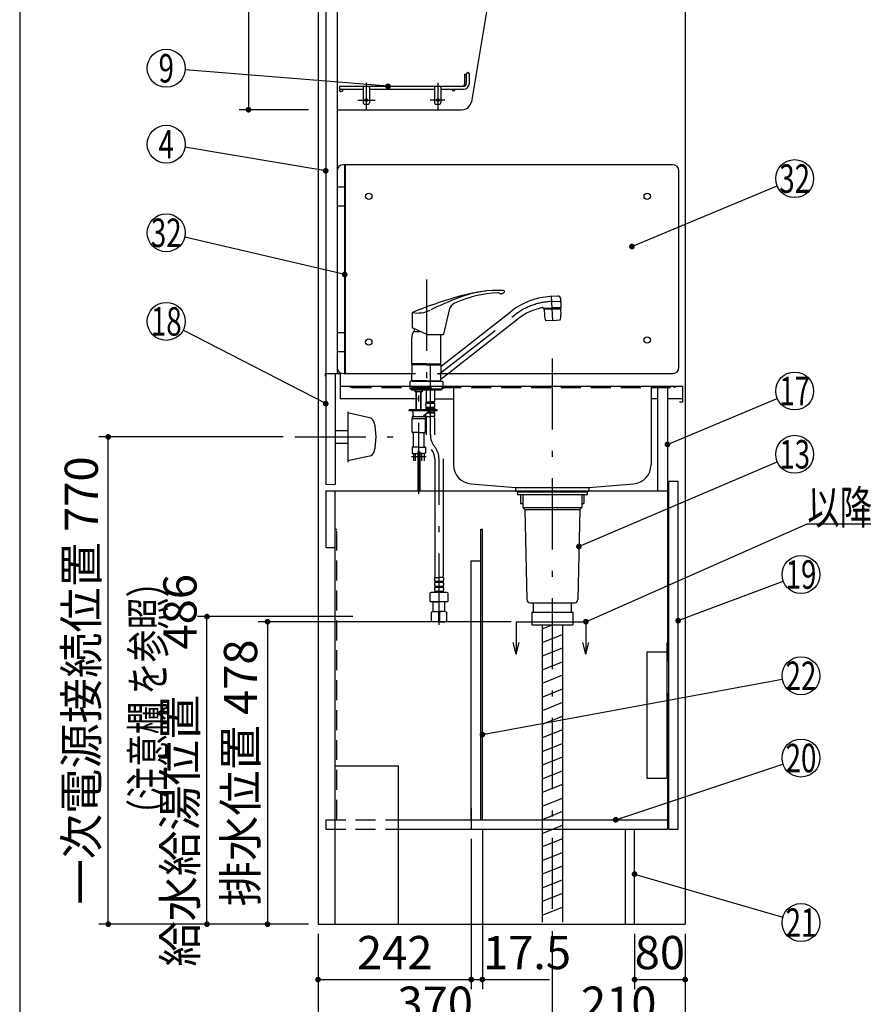
# Model space of a CAD drawing. Units: millimetres. Extents: x 106 to 6060, y -357 to 4222.
# Drawn here: x 210 to 1543, y 501 to 2056 of the extents above; entities that cross this region are included whole.
import ezdxf

# ---------------------------------------------------------------- set-up
doc = ezdxf.new("R2010")
doc.units = ezdxf.units.MM
doc.header["$LTSCALE"] = 3.75
doc.linetypes.add('DASHDOT', pattern=[50.5, 30, -9, 2.5, -9])
doc.linetypes.add('HIDDEN', pattern=[12.6, 8.4, -4.2])
for name, color, linetype, lineweight in [('シンク', 14, 'Continuous', 9), ('スイッチ', 4, 'Continuous', 9), ('メイン', 7, 'Continuous', 9), ('レイヤ12', 136, 'Continuous', 9), ('レイヤ_8', 6, 'Continuous', 9), ('側面', 7, 'Continuous', 9), ('熱源、換気扇', 214, 'Continuous', 9), ('蛇口、冷蔵庫', 94, 'Continuous', 9), ('設備類', 134, 'Continuous', 9), ('電源', 54, 'Continuous', 9)]:
    doc.layers.add(name, color=color, linetype=linetype, lineweight=lineweight)
doc.styles.get("Standard").update_dxf_attribs({"font": 'txt', "bigfont": 'bigfont'})
doc.styles.add('ＭＳ ゴシック', font='txt')
doc.dimstyles.get("Standard").update_dxf_attribs({"dimtxt": 0.18, "dimasz": 0.18, "dimexe": 0.18, "dimexo": 0.0625, "dimgap": 0.09, "dimtad": 0, "dimtih": 1, "dimtoh": 1, "dimdec": 4, "dimzin": 0, "dimdsep": 46, "dimtxsty": 'Standard', "dimcen": 0.09, "dimadec": 0, "dimazin": 0, "dimtfac": 1, "dimtdec": 4, "dimtofl": 0, "dimtmove": 0, "dimatfit": 3, "dimfxl": 1, "dimtolj": 1, "dimtzin": 0, "dimarcsym": 0})

# ---------------------------------------------------------------- blocks, each defined once
blk = doc.blocks.new('*G30')
at = {"layer": 'メイン', "color": 7, "linetype": 'Continuous', "lineweight": 30}
for p, q in [((994.6, 1105.2), (994.6, 1053.7)), ((1104.6, 1105.2), (1104.6, 1053.7)), ((994.6, 1053.7), (989.9, 1072.5)), ((994.6, 1053.7), (999.3, 1072.5)), ((1104.6, 1053.7), (1099.9, 1072.5)), ((1104.6, 1053.7), (1109.3, 1072.5))]:
    blk.add_line(p, q, dxfattribs=at)
at = {"layer": 'メイン', "color": 7, "linetype": 'DASHDOT', "lineweight": 30}
blk.add_line((994.6, 1105.2), (1104.6, 1105.2), dxfattribs=at)
blk = doc.blocks.new('_DOT')
at = {"color": 0}
blk.add_line((-0.5, 0), (-1, 0), dxfattribs=at)
at = {"color": 0, "const_width": 0.5}
blk.add_lwpolyline([(-0.25, 0, 1), (0.25, 0, 1)], format="xyb", close=True, dxfattribs=at)
blk = doc.blocks.new('Dim12')
at = {"layer": 'メイン', "color": 7, "linetype": 'Continuous', "lineweight": 30}
for p, q in [((666.6, 2509.2), (556.6, 2509.2)), ((571.6, 2509.2), (571.6, 1914.2)), ((666.6, 1914.2), (556.6, 1914.2))]:
    blk.add_line(p, q, dxfattribs=at)
at = {"layer": 'メイン', "color": 7, "linetype": 'Continuous', "lineweight": 30, "xscale": 9, "yscale": 9, "zscale": 9}
for p, rotation in [((571.6, 2509.2), 89.99999999999949), ((571.6, 1914.2), 269.9999999999999)]:
    blk.add_blockref('_DOT', p, dxfattribs=dict(at, rotation=rotation))
at = {"layer": 'メイン', "color": 7, "linetype": 'Continuous', "lineweight": 9, "insert": (571.6, 2211.7), "char_height": 52.5, "width": 675, "attachment_point": 8, "rotation": 90, "style": 'ＭＳ ゴシック'}
blk.add_mtext('595', dxfattribs=at)
blk = doc.blocks.new('Dim18')
at = {"layer": '熱源、換気扇', "color": 214, "linetype": 'Continuous', "lineweight": 30}
for p, q in [((986.6, 1105.2), (586.6, 1105.2)), ((601.6, 1105.2), (601.6, 627.2)), ((666.6, 627.2), (586.6, 627.2))]:
    blk.add_line(p, q, dxfattribs=at)
at = {"layer": '熱源、換気扇', "color": 214, "linetype": 'Continuous', "lineweight": 30, "xscale": 9, "yscale": 9, "zscale": 9}
for p, rotation in [((601.6, 1105.2), 89.99999999999949), ((601.6, 627.2), 269.9999999999998)]:
    blk.add_blockref('_DOT', p, dxfattribs=dict(at, rotation=rotation))
at = {"layer": '熱源、換気扇', "color": 214, "linetype": 'Continuous', "lineweight": 9, "insert": (601.6, 866.2), "char_height": 52.5, "width": 1837.5, "attachment_point": 8, "rotation": 90, "style": 'ＭＳ ゴシック'}
blk.add_mtext('排水位置 478', dxfattribs=at)
blk = doc.blocks.new('*G41')
at = {"layer": '蛇口、冷蔵庫', "color": 94, "linetype": 'Continuous', "lineweight": 30}
for p, q in [((1232.6, 1071.2), (1232.6, 857.2)), ((1235.6, 1071.2), (1232.6, 1071.2)), ((1235.6, 857.2), (1235.6, 1071.2)), ((1201.6, 1057.7), (1232.6, 1057.7)), ((1201.6, 857.2), (1201.6, 1057.7)), ((1235.6, 857.2), (1201.6, 857.2))]:
    blk.add_line(p, q, dxfattribs=at)
blk = doc.blocks.new('Dim44')
at = {"layer": '側面', "color": 7, "linetype": 'Continuous', "lineweight": 30}
for p, q in [((736.6, 1113.2), (490.9, 1113.2)), ((505.9, 627.2), (505.9, 1113.2)), ((491.8, 627.2), (490.9, 627.2))]:
    blk.add_line(p, q, dxfattribs=at)
at = {"layer": '側面', "color": 7, "linetype": 'Continuous', "lineweight": 30, "xscale": 9, "yscale": 9, "zscale": 9}
for p, rotation in [((505.9, 1113.2), 89.99999999999991), ((505.9, 627.2), 269.9999999999998)]:
    blk.add_blockref('_DOT', p, dxfattribs=dict(at, rotation=rotation))
at = {"layer": '側面', "color": 7, "linetype": 'Continuous', "lineweight": 9, "insert": (505.9, 870.2), "char_height": 52.5, "width": 2250, "attachment_point": 8, "rotation": 90, "style": 'ＭＳ ゴシック'}
blk.add_mtext('給水給湯位置\u3000486', dxfattribs=at)
blk = doc.blocks.new('*G71')
at = {"layer": 'レイヤ12', "color": 136, "linetype": 'Continuous', "lineweight": 30}
for p, q in [((913.1, 1970.5), (913.1, 1954.7)), ((913.1, 1970.5), (916.1, 1970.5)), ((916.1, 1956.2), (916.1, 1970.5)), ((920.6, 1956.2), (920.6, 1970.5)), ((715.6, 1951.2), (715.6, 1946.7)), ((715.6, 1951.2), (911.1, 1951.2)), ((715.6, 1946.7), (752.6, 1946.7)), ((752.6, 1949.2), (752.6, 1925.2)), ((762.6, 1949.2), (762.6, 1925.2)), ((762.6, 1946.7), (865.6, 1946.7)), ((865.6, 1949.2), (865.6, 1925.2)), ((875.6, 1949.2), (875.6, 1925.2)), ((875.6, 1946.7), (911.1, 1946.7)), ((754.6, 1923.2), (760.6, 1923.2)), ((867.6, 1923.2), (873.6, 1923.2))]:
    blk.add_line(p, q, dxfattribs=at)
at = {"layer": 'レイヤ12', "color": 136, "linetype": 'DASHDOT', "lineweight": 30}
for p, q in [((757.6, 1956.7), (757.6, 1912.7)), ((870.6, 1956.7), (870.6, 1912.7)), ((744.3, 1929.2), (771.6, 1929.2)), ((881.6, 1929.2), (858.6, 1929.2))]:
    blk.add_line(p, q, dxfattribs=at)
at = {"layer": 'レイヤ12', "color": 136, "linetype": 'Continuous', "lineweight": 30}
for centre, radius in [((717.9, 1944.5), 2.25), ((895.6, 1945.2), 1.5), ((757.6, 1929.2), 2), ((870.6, 1929.2), 2)]:
    blk.add_circle(centre, radius, dxfattribs=at)
for centre, radius, start, end in [((918.4, 1970.5), 2.25, 0, 180), ((754.6, 1949.2), 2, 90, 180), ((760.6, 1949.2), 2, 0, 90), ((867.6, 1949.2), 2, 90, 180), ((873.6, 1949.2), 2, 0, 90), ((911.1, 1956.2), 9.5, 270, 0), ((911.1, 1956.2), 5, 270, 0), ((908.1, 1954.7), 5, 316.1625, 0), ((754.6, 1925.2), 2, 180, 270), ((760.6, 1925.2), 2, 270, 0), ((867.6, 1925.2), 2, 180, 270), ((873.6, 1925.2), 2, 270, 0)]:
    blk.add_arc(centre, radius, start, end, dxfattribs=at)
blk = doc.blocks.new('Dim46')
at = {"layer": 'メイン', "color": 7, "linetype": 'Continuous', "lineweight": 30}
for p, q in [((941.1, 777.2), (941.1, 524.7)), ((923.6, 762.2), (923.6, 524.7)), ((923.6, 539.7), (1047.1, 539.7))]:
    blk.add_line(p, q, dxfattribs=at)
at = {"layer": 'メイン', "color": 7, "linetype": 'Continuous', "lineweight": 30, "xscale": 9, "yscale": 9, "zscale": 9}
for p, rotation in [((923.6, 539.7), 359.9999999999997), ((941.1, 539.7), 179.9999999999998)]:
    blk.add_blockref('_DOT', p, dxfattribs=dict(at, rotation=rotation))
at = {"layer": 'メイン', "color": 7, "linetype": 'Continuous', "lineweight": 9, "insert": (942.1, 539.7), "char_height": 52.5, "width": 762.5, "attachment_point": 7, "style": 'ＭＳ ゴシック'}
blk.add_mtext('17.5', dxfattribs=at)
blk = doc.blocks.new('Dim47')
at = {"layer": 'メイン', "color": 7, "linetype": 'Continuous', "lineweight": 30}
for p, q in [((681.6, 612.2), (681.6, 344.7)), ((1261.6, 612.2), (1261.6, 344.7)), ((681.6, 359.7), (1261.6, 359.7))]:
    blk.add_line(p, q, dxfattribs=at)
at = {"layer": 'メイン', "color": 7, "linetype": 'Continuous', "lineweight": 30, "xscale": 9, "yscale": 9, "zscale": 9}
for p, rotation in [((681.6, 359.7), 179.9999999999998), ((1261.6, 359.7), 359.9999999999997)]:
    blk.add_blockref('_DOT', p, dxfattribs=dict(at, rotation=rotation))
at = {"layer": 'メイン', "color": 7, "linetype": 'Continuous', "lineweight": 9, "insert": (971.6, 359.7), "char_height": 52.5, "width": 675, "attachment_point": 8, "style": 'ＭＳ ゴシック'}
blk.add_mtext('580', dxfattribs=at)
blk = doc.blocks.new('Dim48')
at = {"layer": 'メイン', "color": 7, "linetype": 'Continuous', "lineweight": 30}
for p, q in [((923.6, 762.2), (923.6, 524.7)), ((681.6, 612.2), (681.6, 524.7)), ((681.6, 539.7), (923.6, 539.7))]:
    blk.add_line(p, q, dxfattribs=at)
at = {"layer": 'メイン', "color": 7, "linetype": 'Continuous', "lineweight": 30, "xscale": 9, "yscale": 9, "zscale": 9}
for p, rotation in [((681.6, 539.7), 179.9999999999998), ((923.6, 539.7), 359.9999999999997)]:
    blk.add_blockref('_DOT', p, dxfattribs=dict(at, rotation=rotation))
at = {"layer": 'メイン', "color": 7, "linetype": 'Continuous', "lineweight": 9, "insert": (802.6, 539.7), "char_height": 52.5, "width": 675, "attachment_point": 8, "style": 'ＭＳ ゴシック'}
blk.add_mtext('242', dxfattribs=at)
blk = doc.blocks.new('Dim49')
at = {"layer": '電源', "color": 54, "linetype": 'Continuous', "lineweight": 30}
for p, q in [((1051.6, 616.2), (1051.6, 444.7)), ((1261.6, 612.2), (1261.6, 444.7)), ((1051.6, 459.7), (1261.6, 459.7))]:
    blk.add_line(p, q, dxfattribs=at)
at = {"layer": '電源', "color": 54, "linetype": 'Continuous', "lineweight": 30, "xscale": 9, "yscale": 9, "zscale": 9}
for p, rotation in [((1051.6, 459.7), 179.9999999999998), ((1261.6, 459.7), 359.9999999999997)]:
    blk.add_blockref('_DOT', p, dxfattribs=dict(at, rotation=rotation))
at = {"layer": '電源', "color": 54, "linetype": 'Continuous', "lineweight": 9, "insert": (1156.6, 459.7), "char_height": 52.5, "width": 675, "attachment_point": 8, "style": 'ＭＳ ゴシック'}
blk.add_mtext('210', dxfattribs=at)
blk = doc.blocks.new('Dim50')
at = {"layer": '電源', "color": 54, "linetype": 'Continuous', "lineweight": 30}
for p, q in [((681.6, 612.2), (681.6, 444.7)), ((1051.6, 616.2), (1051.6, 444.7)), ((681.6, 459.7), (1051.6, 459.7))]:
    blk.add_line(p, q, dxfattribs=at)
at = {"layer": '電源', "color": 54, "linetype": 'Continuous', "lineweight": 30, "xscale": 9, "yscale": 9, "zscale": 9}
for p, rotation in [((681.6, 459.7), 179.9999999999998), ((1051.6, 459.7), 359.9999999999997)]:
    blk.add_blockref('_DOT', p, dxfattribs=dict(at, rotation=rotation))
at = {"layer": '電源', "color": 54, "linetype": 'Continuous', "lineweight": 9, "insert": (866.6, 459.7), "char_height": 52.5, "width": 675, "attachment_point": 8, "style": 'ＭＳ ゴシック'}
blk.add_mtext('370', dxfattribs=at)
blk = doc.blocks.new('Dim51')
at = {"layer": 'メイン', "color": 7, "linetype": 'Continuous', "lineweight": 30}
for p, q in [((1181.6, 612.2), (1181.6, 524.7)), ((1261.6, 612.2), (1261.6, 524.7)), ((1181.6, 539.7), (1261.6, 539.7))]:
    blk.add_line(p, q, dxfattribs=at)
at = {"layer": 'メイン', "color": 7, "linetype": 'Continuous', "lineweight": 30, "xscale": 9, "yscale": 9, "zscale": 9}
for p, rotation in [((1181.6, 539.7), 179.9999999999998), ((1261.6, 539.7), 359.9999999999997)]:
    blk.add_blockref('_DOT', p, dxfattribs=dict(at, rotation=rotation))
at = {"layer": 'メイン', "color": 7, "linetype": 'Continuous', "lineweight": 9, "insert": (1221.6, 539.7), "char_height": 52.5, "width": 425, "attachment_point": 8, "style": 'ＭＳ ゴシック'}
blk.add_mtext('80', dxfattribs=at)
blk = doc.blocks.new('Dim72')
at = {"layer": '電源', "color": 54, "linetype": 'Continuous', "lineweight": 30}
for p, q in [((626.6, 1397.2), (335, 1397.2)), ((350, 627.2), (350, 1397.2)), ((666.6, 627.2), (335, 627.2))]:
    blk.add_line(p, q, dxfattribs=at)
at = {"layer": '電源', "color": 54, "linetype": 'Continuous', "lineweight": 30, "xscale": 9, "yscale": 9, "zscale": 9}
for p, rotation in [((350, 1397.2), 89.99999999999991), ((350, 627.2), 269.9999999999998)]:
    blk.add_blockref('_DOT', p, dxfattribs=dict(at, rotation=rotation))
at = {"layer": '電源', "color": 54, "linetype": 'Continuous', "lineweight": 9, "insert": (350, 1012.2), "char_height": 52.5, "width": 2737.5, "attachment_point": 8, "rotation": 90, "style": 'ＭＳ ゴシック'}
blk.add_mtext('一次電源接続位置 770', dxfattribs=at)

msp = doc.modelspace()

# ---------------------------------------------------------------- linework, layer by layer
at = {"layer": 'シンク', "color": 14, "linetype": 'DASHDOT', "lineweight": 30}
msp.add_line((1051.607, 1521.206), (1051.607, 631.206), dxfattribs=at)
at = {"layer": 'シンク', "color": 14, "linetype": 'Continuous', "lineweight": 30}
for p, q in [((692.607, 1497.206), (692.607, 1493.206)), ((692.607, 1497.206), (716.607, 1497.206)), ((716.607, 1497.206), (716.607, 1457.206)), ((716.607, 1477.206), (1257.607, 1477.206)), ((895.607, 1477.206), (895.607, 1352.857)), ((1207.607, 1477.206), (1207.607, 1352.857)), ((1257.607, 1477.206), (1257.607, 1452.206)), ((838.857, 1457.206), (716.607, 1457.206)), ((866.357, 1457.206), (895.607, 1457.206)), ((1218.607, 1457.206), (1207.607, 1457.206)), ((1257.607, 1457.206), (1233.607, 1457.206)), ((1257.607, 1452.206), (1252.607, 1452.206)), ((923.166, 1322.957), (993.607, 1317.206)), ((1109.607, 1317.206), (1180.048, 1322.957)), ((993.607, 1317.206), (1109.607, 1317.206)), ((993.607, 1317.206), (993.607, 1311.206)), ((993.607, 1311.206), (1007.607, 1310.206)), ((993.607, 1311.206), (1109.607, 1311.206)), ((1007.607, 1310.206), (1095.607, 1310.206)), ((1095.607, 1310.206), (1109.607, 1311.206)), ((1109.607, 1317.206), (1109.607, 1311.206))]:
    msp.add_line(p, q, dxfattribs=at)
at = {"layer": 'シンク', "color": 14, "linetype": 'HIDDEN', "lineweight": 30}
for p, q in [((729.607, 1477.206), (734.607, 1475.206)), ((734.607, 1475.206), (1243.607, 1475.206)), ((1243.607, 1475.206), (1248.607, 1477.206))]:
    msp.add_line(p, q, dxfattribs=at)
at = {"layer": 'シンク', "color": 14, "linetype": 'Continuous', "lineweight": 30}
for centre, start, end in [((925.607, 1352.857), 180, 265.333142), ((1177.607, 1352.857), 274.666858, 0)]:
    msp.add_arc(centre, 30, start, end, dxfattribs=at)
at = {"layer": 'スイッチ', "color": 4, "linetype": 'Continuous', "lineweight": 30}
for p, q in [((693.607, 1312.206), (693.607, 1222.206)), ((693.607, 1222.206), (708.607, 1222.206)), ((923.607, 1201.206), (938.607, 1201.206))]:
    msp.add_line(p, q, dxfattribs=at)
at = {"layer": 'メイン', "color": 7, "linetype": 'Continuous', "lineweight": 30}
for p, q in [((210, 4222.5), (210, 67.5)), ((681.607, 2527.206), (681.607, 627.206)), ((693.607, 2527.206), (693.607, 1497.206)), ((711.607, 2527.206), (711.607, 1497.206)), ((1261.607, 2527.206), (1261.607, 627.206)), ((961.607, 2154.206), (923.696, 1926.74)), ((711.607, 1914.206), (908.9, 1914.206)), ((693.607, 1497.206), (693.607, 1322.206)), ((708.607, 1497.206), (708.607, 1322.206)), ((1218.607, 1312.206), (1218.607, 1477.206)), ((1233.607, 1477.206), (1233.607, 1042.206)), ((1235.607, 1327.206), (1250.607, 1327.206)), ((1235.607, 777.206), (1235.607, 1327.206)), ((1250.607, 777.206), (1250.607, 1327.206)), ((693.607, 1312.206), (1233.607, 1312.206)), ((708.607, 627.206), (708.607, 1312.206)), ((938.607, 792.206), (938.607, 1251.206)), ((938.607, 1251.206), (941.107, 1251.206)), ((941.107, 792.206), (941.107, 1251.206)), ((923.607, 792.206), (923.607, 1201.206)), ((1233.607, 992.206), (1233.607, 777.206)), ((708.607, 877.206), (808.607, 877.206)), ((808.607, 627.206), (808.607, 877.206)), ((923.607, 810.206), (923.607, 777.206)), ((923.607, 810.206), (923.607, 777.206)), ((693.607, 792.206), (693.607, 777.206)), ((793.607, 792.206), (1233.607, 792.206)), ((793.607, 777.206), (1233.607, 777.206)), ((1166.607, 777.206), (1166.607, 627.206)), ((1181.607, 627.206), (1181.607, 777.206)), ((1235.607, 777.206), (1250.607, 777.206)), ((681.607, 627.206), (1261.607, 627.206))]:
    msp.add_line(p, q, dxfattribs=at)
at = {"layer": 'メイン', "color": 7, "linetype": 'HIDDEN', "lineweight": 9}
msp.add_line((708.607, 1322.206), (693.607, 1322.206), dxfattribs=at)
at = {"layer": 'メイン', "color": 7, "linetype": 'HIDDEN', "lineweight": 30}
for p in [(708.607, 1251.206), (711.107, 792.206)]:
    msp.add_line(p, (711.107, 1251.206), dxfattribs=at)
at = {"layer": 'メイン', "color": 7, "linetype": 'Continuous', "lineweight": 30}
for points in [[(792.058, 1951.206), (471.509, 1977.275)], [(693.607, 1817.646), (471.198, 1854.768)], [(1177.459, 1697.963), (1406.923, 1793.749)], [(723.607, 1653.867), (470.822, 1712.886)], [(693.607, 1449.706), (468.269, 1565.953)], [(1233.607, 1385.255), (1406.949, 1458.086)], [(1104.607, 1105.206), (1454.607, 1259.706), (1874.607, 1259.706)], [(1250.607, 1106.873), (1416.521, 1169.162)], [(941.107, 926.942), (1415.104, 1014.271)], [(1151.828, 792.206), (1416.144, 880.228)], [(1181.607, 706.273), (1415.803, 638.092)]]:
    msp.add_lwpolyline(points, dxfattribs=at)
for centre in [(441.607, 1979.706), (441.607, 1859.706), (1434.607, 1805.306), (441.607, 1719.706), (441.607, 1579.706), (1434.607, 1469.706), (1444.607, 1179.706), (1444.607, 1019.706), (1444.607, 889.706), (1444.607, 629.706)]:
    msp.add_circle(centre, 30, dxfattribs=at)
msp.add_arc((908.9, 1929.206), 15, 270, 350.537678, dxfattribs=at)
at = {"layer": 'レイヤ_8', "color": 6, "linetype": 'Continuous', "lineweight": 30}
for p, q in [((1241.607, 1827.206), (721.607, 1827.206)), ((1251.607, 1507.206), (1251.607, 1817.206)), ((721.607, 1497.206), (835.388, 1497.206)), ((869.827, 1497.206), (1241.607, 1497.206)), ((728.607, 1436.956), (728.607, 1357.456)), ((762.802, 1427.513), (728.607, 1435.206)), ((708.607, 1407.206), (728.607, 1407.206)), ((708.607, 1387.206), (728.607, 1387.206)), ((762.802, 1366.9), (728.607, 1359.206))]:
    msp.add_line(p, q, dxfattribs=at)
at = {"layer": 'レイヤ_8', "color": 6, "linetype": 'DASHDOT', "lineweight": 30}
msp.add_line((644.607, 1397.206), (815.607, 1397.206), dxfattribs=at)
at = {"layer": 'レイヤ_8', "color": 6, "linetype": 'Continuous', "lineweight": 30}
for centre in [(761.607, 1777.206), (1201.607, 1777.206), (761.607, 1547.206), (1201.607, 1550.206)]:
    msp.add_circle(centre, 5, dxfattribs=at)
for centre, radius, start, end in [((721.607, 1817.206), 10, 90, 180), ((1241.607, 1817.206), 10, 0, 90), ((721.607, 1507.206), 10, 180, 270), ((1241.607, 1507.206), 10, 270, 0), ((760.607, 1417.757), 10, 13.875141, 77.319617), ((677.413, 1397.206), 95.694, 346.124859, 13.875141), ((760.607, 1376.656), 10, 282.680383, 346.124859)]:
    msp.add_arc(centre, radius, start, end, dxfattribs=at)
at = {"layer": '側面', "color": 7, "linetype": 'DASHDOT', "lineweight": 30}
for p, q in [((852.607, 1645.764), (852.607, 1467.439)), ((1052.658, 1580.39), (1050.574, 1620.162)), ((1048.797, 1611.017), (1066.263, 1611.932)), ((872.573, 1496.285), (992.465, 1589.955)), ((858.907, 1400.653), (858.907, 1520.891)), ((840.607, 1307.026), (840.607, 1492.855)), ((829.309, 1366.207), (852.396, 1366.207)), ((872.607, 1100.37), (872.607, 1362.492))]:
    msp.add_line(p, q, dxfattribs=at)
at = {"layer": '側面', "color": 7, "linetype": 'Continuous', "lineweight": 30}
for p, q in [((1060.3, 1619.63), (1048.13, 1618.992)), ((1065.641, 1602.086), (1064.941, 1615.432)), ((830.532, 1569.586), (830.532, 1593.753)), ((876.092, 1509.187), (987.54, 1596.259)), ((888.803, 1598.154), (879.53, 1559.53)), ((1037.542, 1599.41), (1037.485, 1600.499)), ((1037.49, 1600.408), (1051.57, 1601.155)), ((1037.542, 1599.41), (1051.623, 1600.147)), ((1051.676, 1599.141), (1038.694, 1598.455)), ((1038.694, 1598.455), (1038.883, 1598.665)), ((1038.694, 1598.455), (1039.197, 1588.851)), ((1051.665, 1599.341), (1038.883, 1598.665)), ((1041.687, 1599.627), (1041.729, 1598.816)), ((1065.651, 1601.884), (1051.57, 1601.15)), ((1065.704, 1600.885), (1051.623, 1600.148)), ((1051.666, 1599.331), (1064.448, 1600.006)), ((1051.676, 1599.131), (1064.658, 1599.817)), ((1061.559, 1600.668), (1061.601, 1599.856)), ((1064.448, 1600.006), (1064.658, 1599.817)), ((1064.658, 1599.817), (1065.161, 1590.211)), ((1065.704, 1600.885), (1065.651, 1601.884)), ((875.723, 1488.594), (997.39, 1583.651)), ((1052.607, 1581.36), (1041.373, 1580.772)), ((1052.607, 1581.36), (1063.842, 1581.95)), ((853.338, 1558.951), (830.532, 1569.586)), ((832.107, 1563.909), (842.707, 1563.909)), ((833.607, 1568.152), (833.607, 1563.909)), ((854.183, 1558.764), (878.558, 1558.764)), ((829.607, 1512.809), (829.607, 1553.48)), ((875.607, 1512.809), (875.607, 1553.48)), ((852.607, 1512.809), (829.607, 1512.809)), ((830.107, 1512.309), (829.607, 1512.809)), ((829.907, 1511.606), (829.607, 1511.306)), ((852.607, 1511.306), (829.607, 1511.306)), ((829.607, 1511.306), (829.607, 1498.656)), ((852.607, 1511.606), (829.907, 1511.606)), ((852.607, 1512.309), (830.107, 1512.309)), ((852.607, 1512.106), (830.107, 1512.106)), ((830.107, 1512.106), (830.107, 1511.606)), ((832.657, 1512.309), (832.657, 1512.106)), ((852.607, 1512.809), (875.607, 1512.809)), ((852.607, 1512.309), (875.107, 1512.309)), ((852.607, 1512.106), (875.107, 1512.106)), ((852.607, 1511.606), (874.607, 1511.606)), ((852.607, 1511.306), (875.607, 1511.306)), ((871.557, 1511.606), (875.307, 1511.606)), ((872.557, 1512.309), (872.557, 1512.106)), ((875.607, 1512.809), (875.107, 1512.309)), ((875.107, 1512.106), (875.107, 1511.606)), ((875.307, 1511.606), (875.607, 1511.306)), ((875.607, 1511.306), (875.607, 1498.656)), ((829.607, 1486.006), (829.607, 1498.656)), ((875.607, 1486.006), (875.607, 1498.656)), ((826.607, 1484.006), (826.607, 1473.206)), ((830.307, 1485.206), (827.807, 1485.206)), ((832.357, 1486.006), (829.607, 1486.006)), ((852.607, 1486.006), (829.607, 1486.006)), ((829.607, 1486.006), (829.907, 1485.706)), ((852.607, 1485.706), (829.907, 1485.706)), ((832.657, 1485.706), (829.907, 1485.706)), ((830.107, 1485.706), (830.107, 1485.206)), ((830.107, 1485.206), (852.607, 1485.206)), ((833.657, 1485.706), (830.607, 1485.706)), ((832.657, 1485.706), (830.607, 1485.706)), ((852.607, 1486.006), (875.607, 1486.006)), ((852.607, 1485.706), (875.307, 1485.706)), ((852.607, 1485.206), (875.107, 1485.206)), ((874.907, 1485.206), (877.407, 1485.206)), ((875.107, 1485.706), (875.107, 1485.206)), ((875.607, 1486.006), (875.307, 1485.706)), ((878.607, 1484.006), (878.607, 1473.206)), ((852.607, 1473.206), (826.607, 1473.206)), ((829.107, 1471.208), (829.107, 1473.206)), ((840.607, 1471.208), (829.107, 1471.208)), ((834.757, 1468.408), (834.757, 1471.208)), ((834.957, 1468.208), (834.757, 1468.408)), ((840.607, 1468.208), (834.957, 1468.208)), ((836.607, 1441.709), (836.607, 1468.208)), ((837.283, 1441.709), (837.283, 1468.208)), ((858.907, 1471.208), (840.607, 1471.208)), ((846.257, 1468.208), (840.607, 1468.208)), ((843.93, 1441.709), (843.93, 1468.208)), ((844.607, 1441.709), (844.607, 1468.208)), ((846.457, 1468.408), (846.257, 1468.208)), ((846.457, 1468.408), (846.457, 1471.208)), ((852.407, 1471.208), (852.407, 1452.908)), ((852.607, 1473.206), (878.607, 1473.206)), ((876.107, 1471.208), (858.907, 1471.208)), ((865.407, 1471.208), (865.407, 1452.908)), ((876.107, 1471.208), (876.107, 1473.206)), ((851.907, 1446.058), (851.907, 1448.858)), ((852.707, 1452.608), (852.407, 1452.908)), ((852.507, 1452.608), (858.907, 1452.608)), ((852.507, 1450.608), (852.507, 1452.608)), ((852.507, 1452.108), (865.307, 1452.108)), ((852.507, 1450.608), (865.307, 1450.608)), ((853.007, 1452.608), (858.907, 1452.608)), ((864.807, 1452.608), (858.907, 1452.608)), ((865.307, 1452.608), (858.907, 1452.608)), ((865.107, 1452.608), (865.407, 1452.908)), ((865.307, 1450.608), (865.307, 1452.608)), ((865.907, 1446.058), (865.907, 1448.858)), ((825.607, 1438.207), (825.607, 1440.207)), ((869.907, 1440.207), (825.607, 1440.207)), ((869.907, 1438.207), (825.607, 1438.207)), ((831.107, 1436.207), (831.107, 1433.207)), ((836.607, 1440.207), (836.607, 1441.709)), ((837.283, 1440.207), (837.283, 1441.709)), ((843.93, 1440.207), (843.93, 1441.709)), ((844.607, 1440.207), (844.607, 1441.709)), ((855.954, 1436.876), (848.825, 1430.273)), ((851.907, 1440.208), (851.907, 1441.058)), ((851.907, 1429.208), (851.907, 1433.128)), ((852.507, 1442.808), (852.507, 1444.308)), ((852.507, 1444.308), (865.307, 1444.308)), ((852.507, 1442.808), (865.307, 1442.808)), ((853.937, 1435.008), (865.307, 1435.008)), ((855.556, 1436.508), (865.307, 1436.508)), ((865.307, 1442.808), (865.307, 1444.308)), ((865.307, 1435.008), (865.307, 1436.508)), ((865.907, 1440.208), (865.907, 1441.058)), ((865.907, 1429.208), (865.907, 1433.258)), ((869.907, 1438.207), (869.907, 1440.207)), ((830.107, 1429.207), (830.107, 1426.207)), ((830.107, 1429.207), (840.607, 1429.207)), ((830.107, 1426.207), (851.107, 1426.207)), ((830.107, 1404.707), (830.107, 1426.207)), ((840.607, 1429.207), (851.107, 1429.207)), ((851.107, 1429.207), (851.107, 1426.207)), ((851.107, 1404.707), (851.107, 1426.207)), ((851.907, 1429.208), (858.907, 1429.208)), ((852.207, 1426.777), (852.207, 1400.653)), ((865.907, 1429.208), (858.907, 1429.208)), ((865.607, 1426.777), (865.607, 1400.653)), ((840.607, 1404.207), (830.607, 1404.207)), ((832.107, 1382.207), (832.107, 1403.207)), ((840.607, 1404.207), (850.607, 1404.207)), ((849.107, 1382.207), (849.107, 1403.207)), ((830.107, 1380.707), (830.107, 1371.707)), ((840.607, 1381.207), (830.607, 1381.207)), ((830.607, 1371.207), (839.107, 1371.207)), ((832.107, 1371.207), (832.107, 1359.207)), ((835.699, 1359.207), (835.699, 1371.207)), ((839.107, 1373.407), (839.107, 1359.207)), ((839.157, 1373.207), (842.057, 1373.207)), ((839.157, 1373.207), (839.157, 1313.207)), ((839.407, 1373.707), (841.807, 1373.707)), ((840.607, 1381.207), (850.607, 1381.207)), ((842.057, 1373.207), (842.057, 1313.207)), ((842.107, 1373.407), (842.107, 1359.207)), ((850.607, 1371.207), (842.107, 1371.207)), ((845.514, 1359.207), (845.514, 1371.207)), ((849.107, 1371.207), (849.107, 1359.207)), ((851.107, 1380.707), (851.107, 1371.707)), ((865.907, 1362.491), (865.907, 1177.44)), ((879.307, 1362.491), (879.307, 1177.44)), ((865.607, 1175.009), (872.607, 1175.009)), ((865.607, 1175.009), (865.607, 1170.959)), ((866.207, 1169.209), (866.207, 1167.709)), ((866.207, 1169.209), (879.007, 1169.209)), ((866.207, 1167.709), (879.007, 1167.709)), ((879.607, 1175.009), (872.607, 1175.009)), ((879.007, 1169.209), (879.007, 1167.709)), ((879.607, 1175.009), (879.607, 1170.959)), ((872.607, 1151.551), (860.107, 1151.551)), ((865.607, 1165.959), (865.607, 1163.159)), ((865.607, 1158.159), (865.607, 1155.359)), ((866.207, 1161.409), (866.207, 1159.909)), ((866.207, 1161.409), (879.007, 1161.409)), ((866.207, 1159.909), (879.007, 1159.909)), ((866.207, 1153.609), (866.207, 1151.609)), ((866.207, 1153.609), (879.007, 1153.609)), ((866.207, 1152.109), (879.007, 1152.109)), ((885.107, 1151.551), (872.607, 1151.551)), ((879.007, 1161.409), (879.007, 1159.909)), ((879.007, 1153.609), (879.007, 1151.609)), ((879.607, 1165.959), (879.607, 1163.159)), ((879.607, 1158.159), (879.607, 1155.359)), ((858.107, 1149.551), (858.107, 1138.551)), ((872.607, 1136.551), (860.107, 1136.551)), ((863.651, 1136.551), (863.607, 1136.507)), ((863.607, 1136.507), (872.607, 1136.507)), ((863.607, 1121.207), (863.607, 1136.507)), ((885.107, 1136.551), (872.607, 1136.551)), ((881.607, 1136.507), (872.607, 1136.507)), ((881.563, 1136.551), (881.607, 1136.507)), ((881.607, 1121.207), (881.607, 1136.507)), ((887.107, 1138.551), (887.107, 1149.551)), ((860.607, 1120.404), (863.607, 1121.207)), ((860.607, 1106.1), (860.607, 1120.404)), ((861.251, 1120.404), (860.607, 1120.404)), ((863.607, 1121.207), (872.607, 1121.207)), ((871.963, 1120.404), (871.963, 1106.1)), ((873.251, 1120.404), (871.963, 1120.404)), ((881.607, 1121.207), (872.607, 1121.207)), ((881.607, 1121.207), (872.607, 1121.207)), ((873.251, 1120.404), (873.251, 1106.1)), ((873.251, 1120.404), (873.251, 1106.1)), ((884.607, 1120.404), (881.607, 1121.207)), ((884.607, 1120.404), (883.963, 1120.404)), ((884.607, 1120.404), (884.607, 1106.117)), ((861.251, 1106.1), (860.607, 1106.1)), ((863.607, 1105.207), (860.607, 1106.1)), ((872.607, 1105.207), (863.607, 1105.207)), ((873.251, 1106.1), (871.963, 1106.1)), ((872.607, 1105.207), (881.607, 1105.207)), ((884.607, 1106.117), (881.607, 1105.207)), ((884.607, 1106.117), (883.963, 1106.117))]:
    msp.add_line(p, q, dxfattribs=at)
at = {"layer": '側面', "color": 7, "linetype": 'HIDDEN', "lineweight": 30}
msp.add_line((839.157, 1367.807), (842.057, 1367.807), dxfattribs=at)
at = {"layer": '側面', "color": 7, "linetype": 'Continuous', "lineweight": 30}
for centre, radius, start, end in [((1075.008, 1002.288), 640, 104.736883, 112.457318), ((972.522, 1444.833), 180, 92.261063, 114.770883), ((965.344, 1458.681), 170, 86.762423, 111.325914), ((973.256, 1389.13), 240, 96.489923, 104.736883), ((965.736, 1616.699), 8, 57.830877, 92.261063), ((970.794, 1624.741), 1.5, 237.830877, 293.462536), ((959.447, 1650.885), 30, 293.462536, 302.740054), ((974.86, 1626.912), 1.5, 302.740054, 86.762423), ((1054.031, 1511.154), 108, 92.999998, 128), ((1060.451, 1615.132), 4.5, 3, 93), ((1136.27, 1020.864), 640, 111.325914, 115.613184), ((903.388, 1594.652), 15, 114.770883, 166.5), ((832.032, 1592.749), 1.5, 112.367336, 180), ((838.927, 1637.963), 45, 259.678514, 295.726631), ((1054.031, 1511.154), 92, 101.116144, 128), ((1036.486, 1600.446), 1, 2.982654, 101.116144), ((1059.17, 1589.897), 20, 183.000063, 207.146911), ((1045.189, 1589.165), 20, 338.853215, 3.000063), ((1065.441, 1602.075), 0.2, 273, 3), ((852.607, 1553.48), 23, 153.037611, 180), ((831.532, 1570.223), 1, 180, 245), ((854.183, 1560.764), 2, 245, 270), ((852.607, 1553.48), 23, 0, 13.28076), ((878.558, 1559.764), 1, 270, 346.5), ((875.907, 1509.423), 0.3, 180, 308), ((827.807, 1484.006), 1.2, 90, 180), ((875.907, 1488.357), 0.3, 128, 180), ((877.407, 1484.006), 1.2, 0, 90), ((854.759, 1448.858), 2.852, 142.150711, 180), ((863.055, 1448.858), 2.852, 360, 37.849289), ((829.107, 1436.207), 2, 0, 90), ((835.107, 1433.207), 4, 180, 270), ((854.759, 1446.058), 2.852, 180, 217.849289), ((854.759, 1441.058), 2.852, 142.150711, 180), ((859.351, 1433.207), 5, 90, 132.806169), ((863.055, 1446.058), 2.852, 322.150711, 0), ((863.055, 1441.058), 2.852, 360, 37.849289), ((863.055, 1438.258), 2.852, 322.150711, 0), ((863.055, 1433.258), 2.852, 0, 37.849289), ((846.107, 1433.207), 4, 270, 313.725637), ((862.207, 1426.777), 10, 165.930132, 180), ((855.607, 1426.777), 10, 0, 14.069868), ((830.607, 1404.707), 0.5, 180, 270), ((831.107, 1403.207), 1, 0, 90), ((850.107, 1403.207), 1, 90, 180), ((850.607, 1404.707), 0.5, 270, 0), ((830.607, 1380.707), 0.5, 90, 180), ((830.607, 1371.707), 0.5, 180, 270), ((831.107, 1382.207), 1, 270, 0), ((839.407, 1373.407), 0.3, 90, 180), ((841.807, 1373.407), 0.3, 0, 90), ((850.107, 1382.207), 1, 180, 270), ((850.607, 1380.707), 0.5, 0, 90), ((850.607, 1371.707), 0.5, 270, 0), ((842.607, 1362.491), 23.3, 0, 39.496209), ((868.459, 1170.959), 2.852, 180, 217.849289), ((868.459, 1165.959), 2.852, 142.150711, 180), ((875.907, 1177.44), 10, 180, 194.069868), ((869.307, 1177.44), 10, 345.930132, 0), ((876.755, 1170.959), 2.852, 322.150711, 0), ((876.755, 1165.959), 2.852, 360, 37.849289), ((860.107, 1149.551), 2, 90, 180), ((868.459, 1163.159), 2.852, 180, 217.849289), ((868.459, 1158.159), 2.852, 142.150711, 180), ((868.459, 1155.359), 2.852, 180, 217.849289), ((876.755, 1163.159), 2.852, 322.150711, 0), ((876.755, 1158.159), 2.852, 360, 37.849289), ((876.755, 1155.359), 2.852, 322.150711, 0), ((885.107, 1149.551), 2, 0, 90), ((860.107, 1138.551), 2, 180, 270), ((885.107, 1138.551), 2, 270, 0), ((866.607, 1102.944), 18.262, 72.945658, 107.054342), ((878.607, 1102.944), 18.262, 72.945658, 107.054342), ((866.607, 1121.709), 16.503, 251.061269, 288.938731), ((878.607, 1121.709), 16.503, 251.061269, 289.114347)]:
    msp.add_arc(centre, radius, start, end, dxfattribs=at)
at = {"layer": '側面', "color": 7, "linetype": 'DASHDOT', "lineweight": 30}
for centre, radius, start, end in [((1054.031, 1511.154), 100, 92.999998, 128), ((888.907, 1400.653), 30, 180, 219.496209), ((842.607, 1362.492), 30, 0, 39.496209)]:
    msp.add_arc(centre, radius, start, end, dxfattribs=at)
at = {"layer": '熱源、換気扇', "color": 214, "linetype": 'Continuous', "lineweight": 30}
for p, q in [((723.607, 1827.206), (724.607, 1827.206)), ((723.607, 1497.206), (723.607, 1827.206)), ((724.607, 1497.206), (724.607, 1827.206)), ((711.607, 1792.206), (723.607, 1792.206)), ((711.607, 1762.206), (723.607, 1762.206)), ((711.607, 1562.206), (723.607, 1562.206)), ((711.607, 1532.206), (723.607, 1532.206))]:
    msp.add_line(p, q, dxfattribs=at)
at = {"layer": '設備類', "color": 134, "linetype": 'Continuous', "lineweight": 30}
for p, q in [((996.607, 1310.206), (996.607, 1306.206)), ((996.607, 1310.206), (1106.607, 1310.206)), ((1106.607, 1310.206), (1106.607, 1306.206)), ((996.607, 1306.206), (1106.607, 1306.206)), ((1001.507, 1306.206), (1001.507, 1291.706)), ((1001.507, 1291.706), (1005.107, 1291.706)), ((1005.107, 1306.206), (1005.107, 1285.706)), ((1098.107, 1306.206), (1098.107, 1285.706)), ((1098.107, 1291.706), (1101.707, 1291.706)), ((1101.707, 1306.206), (1101.707, 1291.706)), ((1005.107, 1285.706), (1098.107, 1285.706)), ((1005.107, 1285.706), (1008.107, 1282.706)), ((1008.107, 1282.706), (1095.107, 1282.706)), ((1008.107, 1282.706), (1011.491, 1140.088)), ((1095.107, 1282.706), (1091.723, 1140.088)), ((1098.107, 1285.706), (1095.107, 1282.706)), ((1016.49, 1135.206), (1086.725, 1135.206)), ((1021.607, 1135.206), (1021.607, 1120.206)), ((1081.607, 1135.206), (1081.607, 1120.206)), ((1019.207, 1120.206), (1019.207, 1100.206)), ((1019.207, 1120.206), (1083.857, 1120.206)), ((1084.007, 1120.206), (1084.007, 1100.206)), ((1019.207, 1100.206), (1084.007, 1100.206))]:
    msp.add_line(p, q, dxfattribs=at)
at = {"layer": '設備類', "color": 134, "linetype": 'HIDDEN', "lineweight": 30}
for p, q in [((693.607, 792.206), (793.607, 792.206)), ((693.607, 777.206), (793.607, 777.206))]:
    msp.add_line(p, q, dxfattribs=at)
at = {"layer": '設備類', "color": 134, "linetype": 'Continuous', "lineweight": 30}
msp.add_lwpolyline([(1093.713, 1223.965), (1407.023, 1357.913)], dxfattribs=at)
msp.add_circle((1434.607, 1369.706), 30, dxfattribs=at)
for centre, start, end in [((1016.49, 1140.206), 181.359306, 270), ((1086.725, 1140.206), 270, 358.640694)]:
    msp.add_arc(centre, 5, start, end, dxfattribs=at)
at = {"layer": '電源', "color": 54, "linetype": 'Continuous', "lineweight": 30}
for p, q in [((1035.607, 1093.806), (1051.607, 1100.206)), ((1035.607, 1100.206), (1035.607, 630.206)), ((1067.607, 1100.206), (1067.607, 630.206)), ((1035.607, 1072.266), (1067.607, 1085.066)), ((1067.607, 1063.525), (1035.607, 1050.725)), ((1035.607, 1029.184), (1067.607, 1041.984)), ((1067.607, 1020.444), (1035.607, 1007.644)), ((1035.607, 986.103), (1067.607, 998.903)), ((1067.607, 977.363), (1035.607, 964.563)), ((1035.607, 943.022), (1067.607, 955.822)), ((1067.607, 934.281), (1035.607, 921.481)), ((1035.607, 899.941), (1067.607, 912.741)), ((1067.607, 891.2), (1035.607, 878.4)), ((1035.607, 856.859), (1067.607, 869.659)), ((1067.607, 848.119), (1035.607, 835.319)), ((1035.607, 813.778), (1067.607, 826.578)), ((1067.607, 805.037), (1035.607, 792.237)), ((1035.607, 770.697), (1067.607, 783.497)), ((1067.607, 761.956), (1035.607, 749.156)), ((1035.607, 727.615), (1067.607, 740.415)), ((1067.607, 718.875), (1035.607, 706.075)), ((1035.607, 684.534), (1067.607, 697.334)), ((1067.607, 675.793), (1035.607, 662.993)), ((1035.607, 641.453), (1067.607, 654.253))]:
    msp.add_line(p, q, dxfattribs=at)

# ---------------------------------------------------------------- block references
for name in ['*G71', '*G30', '*G41']:
    msp.add_blockref(name, (0, 0))
at = {"layer": 'メイン', "color": 7, "linetype": 'Continuous', "lineweight": 30, "xscale": 9, "yscale": 9, "zscale": 9}
for p, rotation in [((792.058, 1951.206), 355.3507215729599), ((693.607, 1817.646), 350.5243251894657), ((1177.459, 1697.963), 202.6572777136948), ((723.607, 1653.867), 346.8583966744091), ((693.607, 1449.706), 332.7120120544843), ((1233.607, 1385.255), 202.7900423274612), ((1104.607, 1105.206), 203.8180333609747), ((1250.607, 1106.873), 200.5777714859109), ((941.107, 926.942), 190.4390173381659), ((1151.828, 792.206), 198.4185632305162), ((1181.607, 706.273), 163.7681732645107)]:
    msp.add_blockref('_DOT', p, dxfattribs=dict(at, rotation=rotation))
at = {"layer": '設備類', "color": 134, "linetype": 'Continuous', "lineweight": 30, "xscale": 9, "yscale": 9, "zscale": 9, "rotation": 203.1480398758451}
msp.add_blockref('_DOT', (1093.713, 1223.965), dxfattribs=at)

# ---------------------------------------------------------------- texts
at = {"layer": 'メイン', "color": 7, "linetype": 'Continuous', "lineweight": 9}
for s, insert, char_height, width, attachment_point in [('{\\fＭＳ ゴシック;\\W0.714286;9}', (441.607, 1979.706), 45, 23.14094, 5), ('{\\fＭＳ ゴシック;\\W0.714286;4}', (441.607, 1859.706), 45, 25.69694, 5), ('{\\fＭＳ ゴシック;\\W0.714286;32}', (1434.607, 1805.306), 45, 53.49345, 5), ('{\\fＭＳ ゴシック;\\W0.714286;32}', (441.607, 1719.706), 45, 53.49345, 5), ('{\\fＭＳ ゴシック;\\W0.714286;18}', (441.607, 1579.706), 45, 50.52666, 5), ('{\\fＭＳ ゴシック;\\W0.714286;17}', (1434.607, 1469.706), 45, 49.56816, 5), ('{\\fＭＳ ゴシック;\\W0.714286;以降接続設備工事}', (1454.607, 1259.706), 52.5, 543.20347, 7), ('{\\fＭＳ ゴシック;\\W0.714286;19}', (1444.607, 1179.706), 45, 50.02459, 5), ('{\\fＭＳ ゴシック;\\W0.714286;22}', (1444.607, 1019.706), 45, 53.26524, 5), ('{\\fＭＳ ゴシック;\\W0.714286;20}', (1444.607, 889.706), 45, 54.22374, 5), ('{\\fＭＳ ゴシック;\\W0.714286;21}', (1444.607, 629.706), 45, 44.95823, 5)]:
    msp.add_mtext(s, dxfattribs=dict(at, insert=insert, char_height=char_height, width=width, attachment_point=attachment_point))
at = {"layer": 'メイン', "color": 7, "linetype": 'Continuous', "lineweight": 9, "insert": (439.077, 773.883), "char_height": 52.5, "width": 494.0537, "attachment_point": 7, "rotation": 90}
msp.add_mtext('{\\fＭＳ ゴシック;\\W0.714286;（注意欄 を参照）}', dxfattribs=at)
at = {"layer": '設備類', "color": 134, "linetype": 'Continuous', "lineweight": 9, "insert": (1434.607, 1369.706), "char_height": 45, "width": 50.02459, "attachment_point": 5}
msp.add_mtext('{\\fＭＳ ゴシック;\\W0.714286;13}', dxfattribs=at)

# ---------------------------------------------------------------- dimensions: what is measured, and where the dimension line sits
at = {"layer": 'メイン', "color": 7, "linetype": 'Continuous', "lineweight": 30}
dim = msp.add_linear_dim(base=(571.607, 1914.206), p1=(681.607, 2509.206), p2=(681.607, 1914.206), angle=270, dimstyle='Standard', override={"dimscale": 1, "dimtxt": 52.5, "dimasz": 9, "dimexe": 15, "dimexo": 15, "dimgap": 0, "dimtad": 1, "dimtih": 0, "dimtoh": 0, "dimdec": 2, "dimzin": 8, "dimtxsty": 'ＭＳ ゴシック', "dimblk1": 'DOT', "dimblk2": 'DOT', "dimsah": 1, "dimse1": 0, "dimse2": 0, "dimtix": 0, "dimtofl": 1, "dimtmove": 1, "dimatfit": 2, "dimtzin": 8}, dxfattribs=at)
dim.commit()
dim.dimension.update_dxf_attribs({"geometry": 'Dim12', "text_midpoint": (571.607, 2211.706), "dimtype": 160, "text_rotation": 90})
for base, p1, p2, picture, middle in [((941.107, 539.706), (923.607, 777.206), (941.107, 792.206), 'Dim46', (994.607, 539.706)), ((923.607, 539.706), (681.607, 627.206), (923.607, 777.206), 'Dim48', (802.607, 539.706)), ((1261.607, 359.706), (681.607, 627.206), (1261.607, 627.206), 'Dim47', (971.607, 359.706))]:
    dim = msp.add_linear_dim(base=base, p1=p1, p2=p2, dimstyle='Standard', override={"dimscale": 1, "dimtxt": 52.5, "dimasz": 9, "dimexe": 15, "dimexo": 15, "dimgap": 0, "dimtad": 1, "dimtih": 0, "dimtoh": 0, "dimdec": 2, "dimzin": 8, "dimtxsty": 'ＭＳ ゴシック', "dimblk1": 'DOT', "dimblk2": 'DOT', "dimsah": 1, "dimse1": 0, "dimse2": 0, "dimtix": 0, "dimtofl": 1, "dimtmove": 1, "dimatfit": 2, "dimtzin": 8}, dxfattribs=at)
    dim.commit()
    dim.dimension.update_dxf_attribs({"geometry": picture, "text_midpoint": middle, "dimtype": 160, "text_rotation": 360})
dim = msp.add_linear_dim(base=(1261.607, 539.706), p1=(1181.607, 627.206), p2=(1261.607, 627.206), dimstyle='Standard', override={"dimscale": 1, "dimtxt": 52.5, "dimasz": 9, "dimexe": 15, "dimexo": 15, "dimgap": 0, "dimtad": 1, "dimtih": 0, "dimtoh": 0, "dimdec": 2, "dimzin": 8, "dimtxsty": 'ＭＳ ゴシック', "dimblk1": 'DOT', "dimblk2": 'DOT', "dimsah": 1, "dimse1": 0, "dimse2": 0, "dimtix": 0, "dimtofl": 1, "dimtmove": 1, "dimatfit": 2, "dimtzin": 8}, dxfattribs=at)
dim.commit()
dim.dimension.update_dxf_attribs({"geometry": 'Dim51', "text_midpoint": (1221.607, 539.706), "dimtype": 160})
at = {"layer": '側面', "color": 7, "linetype": 'Continuous', "lineweight": 30}
dim = msp.add_linear_dim(base=(505.901, 1113.207), p1=(506.776, 627.206), p2=(751.607, 1113.207), angle=90, text='給<>', dimstyle='Standard', override={"dimscale": 1, "dimtxt": 52.5, "dimasz": 9, "dimexe": 15, "dimexo": 15, "dimgap": 0, "dimtad": 1, "dimtih": 0, "dimtoh": 0, "dimdec": 2, "dimzin": 8, "dimtxsty": 'ＭＳ ゴシック', "dimblk1": 'DOT', "dimblk2": 'DOT', "dimsah": 1, "dimse1": 0, "dimse2": 0, "dimtix": 0, "dimtofl": 1, "dimtmove": 1, "dimatfit": 2, "dimtzin": 8}, dxfattribs=at)
dim.commit()
dim.dimension.update_dxf_attribs({"geometry": 'Dim44', "text_midpoint": (505.901, 870.207), "dimtype": 160})
at = {"layer": '熱源、換気扇', "color": 214, "linetype": 'Continuous', "lineweight": 30}
dim = msp.add_linear_dim(base=(601.607, 627.206), p1=(1001.607, 1105.206), p2=(681.607, 627.206), angle=270, text='排<>', dimstyle='Standard', override={"dimscale": 1, "dimtxt": 52.5, "dimasz": 9, "dimexe": 15, "dimexo": 15, "dimgap": 0, "dimtad": 1, "dimtih": 0, "dimtoh": 0, "dimdec": 2, "dimzin": 8, "dimtxsty": 'ＭＳ ゴシック', "dimblk1": 'DOT', "dimblk2": 'DOT', "dimsah": 1, "dimse1": 0, "dimse2": 0, "dimtix": 0, "dimtofl": 1, "dimtmove": 1, "dimatfit": 2, "dimtzin": 8}, dxfattribs=at)
dim.commit()
dim.dimension.update_dxf_attribs({"geometry": 'Dim18', "text_midpoint": (601.607, 866.206), "dimtype": 160, "text_rotation": 90})
at = {"layer": '電源', "color": 54, "linetype": 'Continuous', "lineweight": 30}
dim = msp.add_linear_dim(base=(350, 1397.206), p1=(681.607, 627.206), p2=(641.607, 1397.206), angle=90, text='一<>', dimstyle='Standard', override={"dimscale": 1, "dimtxt": 52.5, "dimasz": 9, "dimexe": 15, "dimexo": 15, "dimgap": 0, "dimtad": 1, "dimtih": 0, "dimtoh": 0, "dimdec": 2, "dimzin": 8, "dimtxsty": 'ＭＳ ゴシック', "dimblk1": 'DOT', "dimblk2": 'DOT', "dimsah": 1, "dimse1": 0, "dimse2": 0, "dimtix": 0, "dimtofl": 1, "dimtmove": 1, "dimatfit": 2, "dimtzin": 8}, dxfattribs=at)
dim.commit()
dim.dimension.update_dxf_attribs({"geometry": 'Dim72', "text_midpoint": (350, 1012.206), "dimtype": 160})
for base, p1, p2, picture, middle in [((1051.607, 459.706), (681.607, 627.206), (1051.607, 631.206), 'Dim50', (866.607, 459.706)), ((1261.607, 459.706), (1051.607, 631.206), (1261.607, 627.206), 'Dim49', (1156.607, 459.706))]:
    dim = msp.add_linear_dim(base=base, p1=p1, p2=p2, dimstyle='Standard', override={"dimscale": 1, "dimtxt": 52.5, "dimasz": 9, "dimexe": 15, "dimexo": 15, "dimgap": 0, "dimtad": 1, "dimtih": 0, "dimtoh": 0, "dimdec": 2, "dimzin": 8, "dimtxsty": 'ＭＳ ゴシック', "dimblk1": 'DOT', "dimblk2": 'DOT', "dimsah": 1, "dimse1": 0, "dimse2": 0, "dimtix": 0, "dimtofl": 1, "dimtmove": 1, "dimatfit": 2, "dimtzin": 8}, dxfattribs=at)
    dim.commit()
    dim.dimension.update_dxf_attribs({"geometry": picture, "text_midpoint": middle, "dimtype": 160, "text_rotation": 360})

doc.saveas('drawing.dxf')
